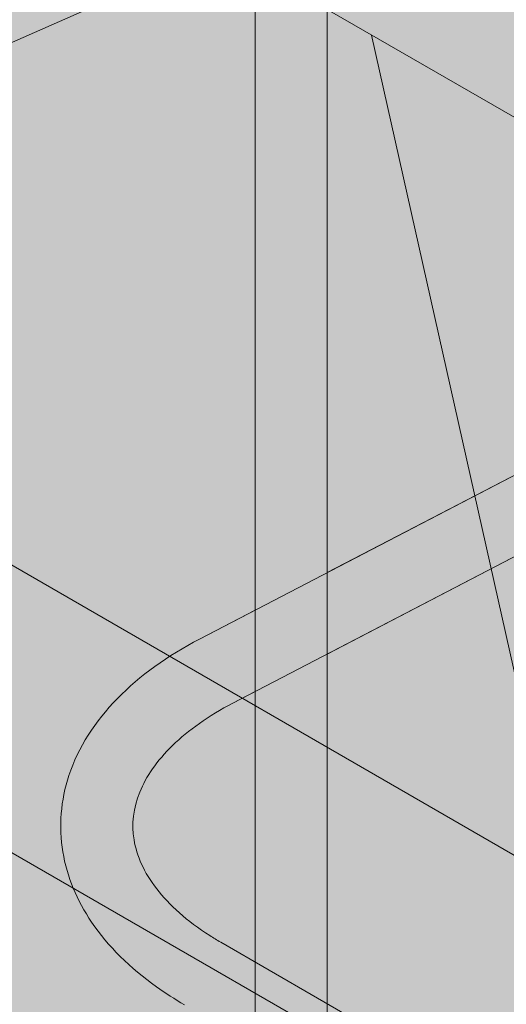
# Model space of a CAD drawing. Units: inches. Extents: x 0 to 779, y 0 to 560.
# Drawn here: x 353 to 356, y 450 to 456 of the extents above; entities that cross this region are included whole.
import ezdxf

# ---------------------------------------------------------------- set-up
doc = ezdxf.new("R2010")
doc.units = ezdxf.units.IN
doc.header["$MEASUREMENT"] = 0
doc.layers.add('Blocks', color=7, linetype='Continuous', lineweight=18, plot=False)
doc.layers.add('Notes', color=7, linetype='Continuous', lineweight=25)
doc.layers.add('Shading', color=7, linetype='Continuous', lineweight=13)
doc.layers.add('Reinforcing Steel', color=7, linetype='Continuous')
doc.styles.add('Arial', font='arial.ttf')
doc.dimstyles.get("Standard").update_dxf_attribs({"dimtxt": 2, "dimasz": 2, "dimexe": 1, "dimexo": 2, "dimgap": 1, "dimtad": 0, "dimtih": 1, "dimtoh": 1, "dimdec": 1, "dimzin": 0, "dimdsep": 46, "dimtxsty": 'Arial', "dimcen": 0.09, "dimadec": 0, "dimazin": 0, "dimtfac": 1, "dimtdec": 1, "dimtofl": 0, "dimtmove": 0, "dimatfit": 3, "dimfxl": 1, "dimtolj": 1, "dimtzin": 0, "dimarcsym": 1})

# ---------------------------------------------------------------- blocks, each defined once
blk = doc.blocks.new('72 rein iso')
at = {"color": 0, "linetype": 'Continuous', "lineweight": 0, "extrusion": (1.66533e-16, 0.816497, 0.57735)}
for p, q in [((15.3928, 34.5293), (-27.3802, 12.2758)), ((15.6236, 34.0857), (-27.1495, 11.8322)), ((-26.9963, 4.3001), (-26.9963, 30.428)), ((-26.4963, 4.3001), (-26.4963, 30.428)), ((-27.2166, 17.0479), (-32.2369, 14.8399)), ((-27.2166, 17.0479), (-18.1347, 11.8045)), ((-25.1787, 11.9403), (-26.1897, 16.4551)), ((-32.2369, 14.8399), (-22.557, 9.2512)), ((-22.7588, 7.3791), (-33.1651, 13.3871)), ((-27.234, 10.1776), (-12.5734, 1.7133))]:
    blk.add_line(p, q, dxfattribs=at)
at = {"color": 0, "linetype": 'Continuous', "lineweight": 0}
for points, knots in [([(-27.3802, 12.2758), (-27.6009, 12.161), (-27.7939, 12.0231), (-28.1032, 11.706), (-28.2198, 11.5257), (-28.3408, 11.16), (-28.3557, 10.9783), (-28.2978, 10.6311), (-28.2284, 10.4664), (-28.0136, 10.1489), (-27.8606, 9.999), (-27.6168, 9.8253), (-27.5519, 9.7838), (-27.484, 9.7446)], [3.089635, 3.089635, 3.089635, 3.089635, 3.414186, 3.414186, 3.738246, 3.738246, 4.023088, 4.023088, 4.299357, 4.299357, 4.60824, 4.60824, 4.712389, 4.712389, 4.712389, 4.712389]), ([(-27.1495, 11.8322), (-27.3178, 11.7446), (-27.4589, 11.6442), (-27.676, 11.433), (-27.7508, 11.3229), (-27.8395, 11.1039), (-27.8515, 10.9958), (-27.8153, 10.7757), (-27.7654, 10.6616), (-27.5904, 10.435), (-27.467, 10.3239), (-27.2857, 10.2082), (-27.2603, 10.1928), (-27.234, 10.1776)], [3.089635, 3.089635, 3.089635, 3.089635, 3.391251, 3.391251, 3.697211, 3.697211, 4.021762, 4.021762, 4.346313, 4.346313, 4.662587, 4.662587, 4.712389, 4.712389, 4.712389, 4.712389])]:
    blk.add_open_spline(points, degree=3, knots=knots, dxfattribs=at)
blk = doc.blocks.new('72 rein only iso')
at = {"color": 0, "linetype": 'Continuous', "lineweight": 0, "extrusion": (1.66533e-16, 0.816497, 0.57735)}
for p, q in [((-26.9963, 10.0403), (-26.9963, 24.1599)), ((-26.4963, 9.7517), (-26.4963, 23.8712)), ((-24.0173, 14.0254), (-26.4963, 12.7357)), ((-23.7865, 13.5818), (-26.4963, 12.172)), ((-26.9963, 12.4755), (-27.3802, 12.2758)), ((-26.9963, 11.9119), (-27.1495, 11.8322)), ((-27.234, 10.1776), (-12.5734, 1.7133))]:
    blk.add_line(p, q, dxfattribs=at)
at = {"color": 0, "linetype": 'Continuous', "lineweight": 0}
for points, knots in [([(-27.3802, 12.2758), (-27.6009, 12.161), (-27.7939, 12.0231), (-28.1032, 11.706), (-28.2198, 11.5257), (-28.3408, 11.16), (-28.3557, 10.9783), (-28.2978, 10.6311), (-28.2284, 10.4664), (-28.0136, 10.1489), (-27.8606, 9.999), (-27.6168, 9.8253), (-27.5519, 9.7838), (-27.484, 9.7446)], [3.089635, 3.089635, 3.089635, 3.089635, 3.414186, 3.414186, 3.738246, 3.738246, 4.023088, 4.023088, 4.299357, 4.299357, 4.60824, 4.60824, 4.712389, 4.712389, 4.712389, 4.712389]), ([(-27.1495, 11.8322), (-27.3178, 11.7446), (-27.4589, 11.6442), (-27.676, 11.433), (-27.7508, 11.3229), (-27.8395, 11.1039), (-27.8515, 10.9958), (-27.8153, 10.7757), (-27.7654, 10.6616), (-27.5904, 10.435), (-27.467, 10.3239), (-27.2857, 10.2082), (-27.2603, 10.1928), (-27.234, 10.1776)], [3.089635, 3.089635, 3.089635, 3.089635, 3.391251, 3.391251, 3.697211, 3.697211, 4.021762, 4.021762, 4.346313, 4.346313, 4.662587, 4.662587, 4.712389, 4.712389, 4.712389, 4.712389])]:
    blk.add_open_spline(points, degree=3, knots=knots, dxfattribs=at)

msp = doc.modelspace()

# ---------------------------------------------------------------- hatches: boundary and pattern name
at = {"layer": 'Shading', "true_color": 0xe9eaeb}
h = msp.add_hatch(color=254, dxfattribs=at)
h.dxf.hatch_style = 1
h.paths.add_polyline_path([(374.8788, 481.9401), (374.8313, 482.4046), (370.5886, 484.8541), (363.4105, 480.7098), (362.5352, 481.0301), (360.6247, 481.1675), (358.6924, 480.1957), (357.3608, 478.6942), (356.379, 476.6502), (354.9238, 475.81), (350.6738, 475.8097), (347.7171, 477.5167), (346.2852, 476.9096), (344.8228, 476.9701), (344.3405, 476.5095), (343.824, 476.0153), (343.556, 475.5951), (343.4383, 474.9813), (342.2411, 446.1404), (373.4532, 428.1201), (374.0825, 427.8837), (374.5182, 427.8936), (377.4381, 428.7458), (377.4727, 429.7256), (378.3846, 430.4166), (379.2106, 435.451), (380.0046, 436.9812), (380.8849, 437.6484), (384.8818, 435.3408), (388.5336, 438.1084), (388.9386, 442.3775), (391.0935, 443.6217), (391.5885, 448.4781), (392.3844, 449.7579), (393.9493, 450.6614), (393.9969, 450.1969), (398.2395, 447.7474), (410.8862, 455.049), (417.4653, 460.0351), (418.1794, 474.0136), (418.1794, 474.626), (417.4653, 489.429), (399.0176, 500.0798), (390.3813, 496.2814), (377.7346, 488.9798), (377.2396, 484.1234), (376.4437, 482.8436)])

# ---------------------------------------------------------------- block references
at = {"layer": 'Blocks'}
msp.add_blockref('72 rein iso', (381.4244, 439.9336), dxfattribs=at)
at = {"layer": 'Reinforcing Steel'}
msp.add_blockref('72 rein only iso', (381.4244, 439.9336), dxfattribs=at)

# ---------------------------------------------------------------- leaders
at = {"layer": 'Notes'}
msp.add_leader([(354.4281, 458.7329), (340.8788, 443.4577), (336.8788, 443.4577)], dimstyle='Standard', override={"dimgap": 0.96, "dimtad": 0}, dxfattribs=at)

doc.saveas('drawing.dxf')
